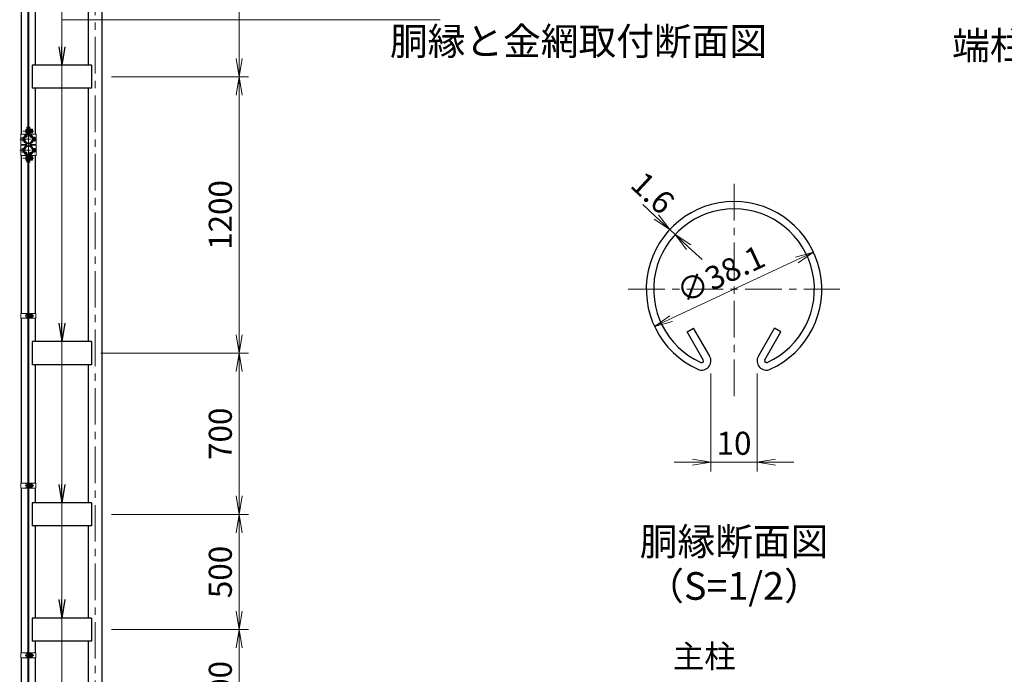
# Model space of a CAD drawing. Units: millimetres. Extents: x 0 to 16800, y 0 to 11880.
# Drawn here: x 6773 to 11047, y 3936 to 6778 of the extents above; entities that cross this region are included whole.
import ezdxf
from ezdxf.enums import TextEntityAlignment as Align

# ---------------------------------------------------------------- set-up
doc = ezdxf.new("R2010")
doc.units = ezdxf.units.MM
doc.header["$LTSCALE"] = 5
doc.header["$MEASUREMENT"] = 0
doc.header["$PDMODE"] = 35
doc.linetypes.add('CENTER', pattern=[50.8, 31.75, -6.35, 6.35, -6.35])
doc.layers.get('Defpoints').update_dxf_attribs({"color": 8})
for name, color, linetype, lineweight in [('D-BMK', 2, 'CENTER', 13), ('D-STR-DIM', 7, 'Continuous', 13), ('D-STR-TXT', 7, 'Continuous', 13), ('D-STR3', 3, 'Continuous', 13), ('D-TTL-TXT', 7, 'Continuous', 13)]:
    doc.layers.add(name, color=color, linetype=linetype, lineweight=lineweight)
doc.layers.add('D-STR1', color=1, linetype='Continuous')
doc.styles.add('ゴシック', font='txt')
doc.dimstyles.new('STYLE', dxfattribs={"dimscale": 40, "dimtxt": 2.5, "dimasz": 2, "dimexe": 1, "dimexo": 1, "dimgap": 0.8, "dimtad": 1, "dimdsep": 46, "dimtxsty": 'ゴシック', "dimblk": 'OPEN', "dimcen": 1e-08, "dimclrd": 256, "dimclre": 256, "dimclrt": 256, "dimadec": 0, "dimazin": 2, "dimtfac": 1, "dimtmove": 2, "dimatfit": 3, "dimldrblk": 'OPEN', "dimfxl": 1, "dimtolj": 1, "dimtzin": 0, "dimlwd": -1, "dimlwe": -1, "dimarcsym": 0})

# ---------------------------------------------------------------- blocks, each defined once
blk = doc.blocks.new('_Open')
at = {"color": 0, "linetype": 'ByBlock', "lineweight": -2}
for p, q in [((-1, 0.167), (0, 0)), ((-1, -0.167), (0, 0)), ((0, 0), (-1, 0))]:
    blk.add_line(p, q, dxfattribs=at)
blk = doc.blocks.new('*D4')
at = {"layer": 'D-STR-DIM', "transparency": 16777216}
for p, q in [((7171, 4130), (7765.8, 4130)), ((7725.8, 3710), (7725.8, 4050)), ((7171, 3630), (7765.8, 3630))]:
    blk.add_line(p, q, dxfattribs=at)
at = {"layer": 'Defpoints', "color": 0, "transparency": 16777216}
for p in [(7131, 4130), (7725.8, 4130), (7131, 3630)]:
    blk.add_point(p, dxfattribs=at)
at = {"layer": 'D-STR-DIM', "transparency": 16777216, "xscale": 80, "yscale": 80, "zscale": 80}
for p, rotation in [((7725.8, 4130), 90), ((7725.8, 3630), 270)]:
    blk.add_blockref('_Open', p, dxfattribs=dict(at, rotation=rotation))
at = {"layer": 'D-STR-DIM', "transparency": 16777216, "insert": (7643.8, 3880), "char_height": 100, "attachment_point": 5, "rotation": 90, "style": 'ゴシック'}
blk.add_mtext('\\A1;500', dxfattribs=at)
blk = doc.blocks.new('*D10')
at = {"layer": 'D-STR-DIM', "transparency": 16777216}
for p, q in [((7171, 6530), (7765.8, 6530)), ((7725.8, 6450), (7725.8, 5410)), ((7124.8, 5330), (7765.8, 5330))]:
    blk.add_line(p, q, dxfattribs=at)
at = {"layer": 'Defpoints', "color": 0, "transparency": 16777216}
for p in [(7131, 6530), (7084.8, 5330), (7725.8, 5330)]:
    blk.add_point(p, dxfattribs=at)
at = {"layer": 'D-STR-DIM', "transparency": 16777216, "xscale": 80, "yscale": 80, "zscale": 80}
for p, rotation in [((7725.8, 6530), 90), ((7725.8, 5330), 270)]:
    blk.add_blockref('_Open', p, dxfattribs=dict(at, rotation=rotation))
at = {"layer": 'D-STR-DIM', "transparency": 16777216, "insert": (7643.8, 5930), "char_height": 100, "attachment_point": 5, "rotation": 90, "style": 'ゴシック'}
blk.add_mtext('\\A1;1200', dxfattribs=at)
blk = doc.blocks.new('*D11')
at = {"layer": 'D-STR-DIM', "transparency": 16777216}
for p, q in [((7171, 4630), (7765.8, 4630)), ((7725.8, 4550), (7725.8, 4210)), ((7171, 4130), (7765.8, 4130))]:
    blk.add_line(p, q, dxfattribs=at)
at = {"layer": 'Defpoints', "color": 0, "transparency": 16777216}
for p in [(7131, 4630), (7131, 4130), (7725.8, 4130)]:
    blk.add_point(p, dxfattribs=at)
at = {"layer": 'D-STR-DIM', "transparency": 16777216, "xscale": 80, "yscale": 80, "zscale": 80}
for p, rotation in [((7725.8, 4630), 90), ((7725.8, 4130), 270)]:
    blk.add_blockref('_Open', p, dxfattribs=dict(at, rotation=rotation))
at = {"layer": 'D-STR-DIM', "transparency": 16777216, "insert": (7643.8, 4380), "char_height": 100, "attachment_point": 5, "rotation": 90, "style": 'ゴシック'}
blk.add_mtext('\\A1;500', dxfattribs=at)
blk = doc.blocks.new('*D26')
at = {"layer": 'D-STR-DIM', "transparency": 16777216}
for p, q in [((7171, 5330), (7765.8, 5330)), ((7725.8, 5250), (7725.8, 4710)), ((7171, 4630), (7765.8, 4630))]:
    blk.add_line(p, q, dxfattribs=at)
at = {"layer": 'Defpoints', "color": 0, "transparency": 16777216}
for p in [(7131, 5330), (7131, 4630), (7725.8, 4630)]:
    blk.add_point(p, dxfattribs=at)
at = {"layer": 'D-STR-DIM', "transparency": 16777216, "xscale": 80, "yscale": 80, "zscale": 80}
for p, rotation in [((7725.8, 5330), 90), ((7725.8, 4630), 270)]:
    blk.add_blockref('_Open', p, dxfattribs=dict(at, rotation=rotation))
at = {"layer": 'D-STR-DIM', "transparency": 16777216, "insert": (7643.8, 4980), "char_height": 100, "attachment_point": 5, "rotation": 90, "style": 'ゴシック'}
blk.add_mtext('\\A1;700', dxfattribs=at)
blk = doc.blocks.new('*D27')
at = {"layer": 'D-STR-DIM', "transparency": 16777216}
for p, q in [((7171, 7730), (7765.8, 7730)), ((7725.8, 6610), (7725.8, 7650)), ((7171, 6530), (7765.8, 6530))]:
    blk.add_line(p, q, dxfattribs=at)
at = {"layer": 'Defpoints', "color": 0, "transparency": 16777216}
for p in [(7131, 7730), (7725.8, 7730), (7131, 6530)]:
    blk.add_point(p, dxfattribs=at)
at = {"layer": 'D-STR-DIM', "transparency": 16777216, "xscale": 80, "yscale": 80, "zscale": 80}
for p, rotation in [((7725.8, 7730), 90), ((7725.8, 6530), 270)]:
    blk.add_blockref('_Open', p, dxfattribs=dict(at, rotation=rotation))
at = {"layer": 'D-STR-DIM', "transparency": 16777216, "insert": (7643.8, 7130), "char_height": 100, "attachment_point": 5, "rotation": 90, "style": 'ゴシック'}
blk.add_mtext('\\A1;1200', dxfattribs=at)
blk = doc.blocks.new('*D30')
at = {"layer": 'D-STR-DIM', "transparency": 16777216}
blk.add_line((9601.3, 5480.2), (10146.9, 5734.6), dxfattribs=at)
at = {"layer": 'Defpoints', "color": 0, "transparency": 16777216}
for p in [(10219.4, 5768.4), (9528.8, 5446.4)]:
    blk.add_point(p, dxfattribs=at)
at = {"layer": 'D-STR-DIM', "transparency": 16777216, "xscale": 80, "yscale": 80, "zscale": 80}
for p, rotation in [((10219.4, 5768.4), 24.9986526137848), ((9528.8, 5446.4), 204.9986526137848)]:
    blk.add_blockref('_Open', p, dxfattribs=dict(at, rotation=rotation))
at = {"layer": 'D-STR-DIM', "transparency": 16777216, "insert": (9815.9, 5672.7), "char_height": 100, "attachment_point": 5, "rotation": 24.9987, "style": 'ゴシック'}
blk.add_mtext('\\A1;∅38.1', dxfattribs=at)
blk = doc.blocks.new('*D28')
at = {"layer": 'D-STR-DIM', "transparency": 16777216}
for p, q in [((9536.3, 5921.1), (9477.7, 5975.6)), ((9618.5, 5844.9), (9595, 5866.7)), ((9677.1, 5790.4), (9735.7, 5736))]:
    blk.add_line(p, q, dxfattribs=at)
at = {"layer": 'Defpoints', "color": 0, "transparency": 16777216}
for p in [(9595, 5866.7), (9595, 5866.7), (9618.5, 5844.9)]:
    blk.add_point(p, dxfattribs=at)
at = {"layer": 'D-STR-DIM', "transparency": 16777216, "xscale": 80, "yscale": 80, "zscale": 80}
for p, rotation in [((9595, 5866.7), 317.1128515481781), ((9618.5, 5844.9), 137.1128515481782)]:
    blk.add_blockref('_Open', p, dxfattribs=dict(at, rotation=rotation))
at = {"layer": 'D-STR-DIM', "transparency": 16777216, "insert": (9521.4, 6026), "char_height": 100, "attachment_point": 5, "rotation": 317.1129, "style": 'ゴシック'}
blk.add_mtext('\\A1;1.6', dxfattribs=at)
blk = doc.blocks.new('*D29')
at = {"layer": 'D-STR-DIM', "transparency": 16777216}
for p, q in [((9774.1, 5242.3), (9774.1, 4816.7)), ((9974.1, 5242.3), (9974.1, 4816.7)), ((9694.1, 4856.7), (9614.1, 4856.7)), ((9774.1, 4856.7), (9974.1, 4856.7)), ((10054.1, 4856.7), (10134.1, 4856.7))]:
    blk.add_line(p, q, dxfattribs=at)
at = {"layer": 'Defpoints', "color": 0, "transparency": 16777216}
for p in [(9774.1, 5282.3), (9974.1, 5282.3), (9974.1, 4856.7)]:
    blk.add_point(p, dxfattribs=at)
at = {"layer": 'D-STR-DIM', "transparency": 16777216, "xscale": 80, "yscale": 80, "zscale": 80}
blk.add_blockref('_Open', (9774.1, 4856.7), dxfattribs=at)
at = {"layer": 'D-STR-DIM', "transparency": 16777216, "xscale": 80, "yscale": 80, "zscale": 80, "rotation": 180}
blk.add_blockref('_Open', (9974.1, 4856.7), dxfattribs=at)
at = {"layer": 'D-STR-DIM', "transparency": 16777216, "insert": (9874.1, 4938.7), "char_height": 100, "attachment_point": 5, "style": 'ゴシック'}
blk.add_mtext('\\A1;10', dxfattribs=at)

msp = doc.modelspace()

# ---------------------------------------------------------------- linework, layer by layer
at = {"layer": 'D-BMK'}
for p, q in [((6810.778, 10340), (6810.778, 2480)), ((7100.778, 2480), (7100.778, 8761)), ((9874.109, 5143.773), (9874.109, 6066.879)), ((9414.63, 5607.4), (10333.589, 5607.4))]:
    msp.add_line(p, q, dxfattribs=at)
at = {"layer": 'D-BMK', "ltscale": 0.3}
for p, q in [((6786.339, 6294.05), (6835.217, 6294.05)), ((6772.81, 6259.05), (6848.745, 6259.05)), ((6772.81, 6210.95), (6848.745, 6210.95)), ((6786.339, 6175.95), (6835.217, 6175.95)), ((6796.228, 5492), (6834.828, 5492)), ((6796.228, 4755), (6834.828, 4755)), ((6796.228, 4018), (6834.828, 4018))]:
    msp.add_line(p, q, dxfattribs=at)
at = {"layer": 'D-STR1'}
for p, q in [((7131.028, 2530), (7131.028, 8739)), ((7070.528, 7680), (7070.528, 6580)), ((6780.528, 6281.55), (6780.528, 6902.5)), ((6841.028, 6580), (6841.028, 6902.5)), ((7084.778, 6580), (6826.778, 6580)), ((6826.778, 6580), (6826.778, 6480)), ((7084.778, 6580), (7084.778, 6480)), ((7084.778, 6480), (6826.778, 6480)), ((6841.028, 6281.55), (6841.028, 6480)), ((7070.528, 6480), (7070.528, 5380)), ((6804.104, 6274.381), (6800.595, 6268.303)), ((6800.595, 6268.303), (6801.984, 6267.501)), ((6805.493, 6273.579), (6801.984, 6267.501)), ((6816.062, 6273.579), (6819.571, 6267.501)), ((6817.451, 6274.381), (6820.961, 6268.303)), ((6820.961, 6268.303), (6819.571, 6267.501)), ((6780.528, 6233.45), (6780.528, 6236.55)), ((6800.595, 6201.697), (6801.984, 6202.499)), ((6804.104, 6195.619), (6800.595, 6201.697)), ((6805.493, 6196.421), (6801.984, 6202.499)), ((6816.062, 6196.421), (6819.571, 6202.499)), ((6817.451, 6195.619), (6820.961, 6201.697)), ((6820.961, 6201.697), (6819.571, 6202.499)), ((6841.028, 6233.45), (6841.028, 6236.55)), ((6780.528, 5502.5), (6780.528, 6188.45)), ((6841.028, 5502.5), (6841.028, 6188.45)), ((6780.528, 4765.5), (6780.528, 5481.5)), ((6841.028, 5380), (6841.028, 5481.5)), ((9670.454, 5422.341), (9698.24, 5438.383)), ((9768.424, 5316.821), (9698.24, 5438.383)), ((9979.794, 5316.821), (10049.979, 5438.383)), ((10077.764, 5422.341), (10049.979, 5438.383)), ((9740.638, 5300.779), (9670.454, 5422.341)), ((10007.58, 5300.779), (10077.764, 5422.341)), ((7084.778, 5380), (6826.778, 5380)), ((6826.778, 5380), (6826.778, 5280)), ((7084.778, 5380), (7084.778, 5280)), ((7084.778, 5280), (6826.778, 5280)), ((6841.028, 4765.5), (6841.028, 5280)), ((7070.528, 5280), (7070.528, 4680)), ((6780.528, 4028.5), (6780.528, 4744.5)), ((6841.028, 4680), (6841.028, 4744.5)), ((7084.778, 4680), (6826.778, 4680)), ((6826.778, 4680), (6826.778, 4580)), ((7084.778, 4680), (7084.778, 4580)), ((7084.778, 4580), (6826.778, 4580)), ((6841.028, 4180), (6841.028, 4580)), ((7070.528, 4580), (7070.528, 4180)), ((7084.778, 4180), (6826.778, 4180)), ((6826.778, 4180), (6826.778, 4080)), ((7084.778, 4180), (7084.778, 4080)), ((7084.778, 4080), (6826.778, 4080)), ((6841.028, 4028.5), (6841.028, 4080)), ((7070.528, 4080), (7070.528, 3680)), ((6780.528, 3321.55), (6780.528, 4007.5)), ((6841.028, 3680), (6841.028, 4007.5))]:
    msp.add_line(p, q, dxfattribs=at)
for centre, radius, start, end in [((6810.778, 6259.05), 19.05, 114.324776, 65.675224), ((6810.778, 6259.05), 17.446, 114.324776, 65.675224), ((6803.757, 6274.582), 2.005, 330, 114.324776), ((6803.757, 6274.582), 0.401, 330, 114.324776), ((6817.799, 6274.582), 2.005, 65.675224, 210), ((6817.799, 6274.582), 0.401, 65.675224, 210), ((6810.778, 6210.95), 19.05, 294.324776, 245.675224), ((6810.778, 6210.95), 17.446, 294.324776, 245.675224), ((6803.757, 6195.418), 2.005, 245.675224, 30), ((6803.757, 6195.418), 0.401, 245.675224, 30), ((6817.799, 6195.418), 2.005, 150, 294.324776), ((6817.799, 6195.418), 0.401, 150, 294.324776), ((9874.109, 5607.4), 381, 294.324776, 245.675224), ((9874.109, 5607.4), 348.916, 294.324776, 245.675224), ((9733.692, 5296.768), 40.105, 245.675224, 30), ((9733.692, 5296.768), 8.021, 245.675224, 30), ((10014.527, 5296.768), 40.105, 150, 294.324776), ((10014.527, 5296.768), 8.021, 150, 294.324776)]:
    msp.add_arc(centre, radius, start, end, dxfattribs=at)
at = {"layer": 'D-STR3'}
for p, q in [((6808.528, 8220.95), (6808.528, 6279.05)), ((6813.028, 8220.95), (6813.028, 6279.05)), ((6799.478, 6300.55), (6799.478, 6287.55)), ((6804.278, 6311.05), (6804.278, 6281.479)), ((6804.278, 6311.05), (6806.578, 6311.05)), ((6806.578, 6311.05), (6806.578, 6281.479)), ((6808.278, 6299.368), (6806.578, 6299.368)), ((6808.278, 6288.732), (6806.578, 6288.732)), ((6808.278, 6299.368), (6808.278, 6288.732)), ((6808.278, 6298.05), (6808.528, 6298.05)), ((6808.278, 6290.05), (6808.528, 6290.05)), ((6813.028, 6298.05), (6814.978, 6298.05)), ((6813.028, 6290.05), (6814.978, 6290.05)), ((6814.978, 6311.05), (6814.978, 6281.479)), ((6814.978, 6311.05), (6817.278, 6311.05)), ((6817.278, 6311.05), (6817.278, 6281.479)), ((6827.278, 6302.15), (6817.278, 6302.15)), ((6827.278, 6298.1), (6817.278, 6298.1)), ((6817.278, 6298.05), (6817.478, 6298.05)), ((6817.278, 6290.05), (6817.478, 6290.05)), ((6827.278, 6290), (6817.278, 6290)), ((6827.278, 6285.95), (6817.278, 6285.95)), ((6828.278, 6300.284), (6828.278, 6287.938)), ((6828.278, 6298.05), (6828.278, 6290.05)), ((6828.278, 6297.373), (6828.601, 6297.373)), ((6828.278, 6290.727), (6828.601, 6290.727)), ((6777.128, 6281.55), (6804.278, 6281.55)), ((6777.128, 6281.55), (6777.128, 6236.55)), ((6783.978, 6265.55), (6783.978, 6252.55)), ((6788.778, 6267.05), (6788.778, 6251.05)), ((6789.144, 6263.05), (6788.778, 6263.05)), ((6789.144, 6255.05), (6788.778, 6255.05)), ((6808.528, 6279.05), (6813.028, 6279.05)), ((6817.278, 6281.55), (6844.428, 6281.55)), ((6832.778, 6263.05), (6832.411, 6263.05)), ((6832.778, 6255.05), (6832.411, 6255.05)), ((6838.278, 6267.15), (6832.778, 6267.15)), ((6832.778, 6267.15), (6832.778, 6250.95)), ((6838.278, 6263.1), (6832.778, 6263.1)), ((6838.278, 6255), (6832.778, 6255)), ((6838.278, 6250.95), (6832.778, 6250.95)), ((6839.278, 6265.284), (6839.278, 6252.938)), ((6839.278, 6263.05), (6839.778, 6263.05)), ((6839.278, 6263.05), (6839.778, 6263.05)), ((6839.278, 6262.373), (6840.101, 6262.373)), ((6839.278, 6255.727), (6840.101, 6255.727)), ((6839.278, 6255.05), (6839.778, 6255.05)), ((6839.278, 6255.05), (6839.778, 6255.05)), ((6839.778, 6263.05), (6839.778, 6255.05)), ((6844.428, 6281.55), (6844.428, 6236.55)), ((6777.128, 6236.55), (6804.078, 6236.55)), ((6777.128, 6233.45), (6804.078, 6233.45)), ((6777.128, 6188.45), (6777.128, 6233.45)), ((6783.978, 6204.45), (6783.978, 6217.45)), ((6788.778, 6202.95), (6788.778, 6218.95)), ((6789.144, 6214.95), (6788.778, 6214.95)), ((6789.144, 6206.95), (6788.778, 6206.95)), ((6804.078, 6240.524), (6803.296, 6238.361)), ((6804.078, 6229.476), (6803.296, 6231.639)), ((6804.078, 6240.524), (6804.078, 6236.55)), ((6804.078, 6229.476), (6804.078, 6233.45)), ((6817.478, 6240.524), (6817.478, 6236.55)), ((6817.478, 6240.524), (6818.26, 6238.361)), ((6817.478, 6236.55), (6844.428, 6236.55)), ((6817.478, 6229.476), (6817.478, 6233.45)), ((6817.478, 6233.45), (6844.428, 6233.45)), ((6817.478, 6229.476), (6818.26, 6231.639)), ((6832.778, 6214.95), (6832.411, 6214.95)), ((6832.778, 6206.95), (6832.411, 6206.95)), ((6838.278, 6219.05), (6832.778, 6219.05)), ((6832.778, 6202.85), (6832.778, 6219.05)), ((6838.278, 6215), (6832.778, 6215)), ((6838.278, 6206.9), (6832.778, 6206.9)), ((6838.278, 6202.85), (6832.778, 6202.85)), ((6839.278, 6204.716), (6839.278, 6217.062)), ((6839.278, 6214.95), (6839.778, 6214.95)), ((6839.278, 6214.95), (6839.778, 6214.95)), ((6839.278, 6214.273), (6840.101, 6214.273)), ((6839.278, 6207.627), (6840.101, 6207.627)), ((6839.278, 6206.95), (6839.778, 6206.95)), ((6839.278, 6206.95), (6839.778, 6206.95)), ((6839.778, 6206.95), (6839.778, 6214.95)), ((6844.428, 6188.45), (6844.428, 6233.45)), ((6777.128, 6188.45), (6804.278, 6188.45)), ((6799.478, 6169.45), (6799.478, 6182.45)), ((6804.278, 6158.95), (6804.278, 6188.521)), ((6804.278, 6158.95), (6806.578, 6158.95)), ((6806.578, 6158.95), (6806.578, 6188.521)), ((6808.278, 6181.268), (6806.578, 6181.268)), ((6808.278, 6170.632), (6806.578, 6170.632)), ((6808.278, 6170.632), (6808.278, 6181.268)), ((6808.278, 6179.95), (6808.528, 6179.95)), ((6808.278, 6171.95), (6808.528, 6171.95)), ((6808.528, 6190.95), (6813.028, 6190.95)), ((6808.528, 6190.95), (6808.528, 3319.05)), ((6813.028, 6190.95), (6813.028, 3319.05)), ((6813.028, 6179.95), (6814.978, 6179.95)), ((6813.028, 6171.95), (6814.978, 6171.95)), ((6814.978, 6158.95), (6814.978, 6188.521)), ((6814.978, 6158.95), (6817.278, 6158.95)), ((6817.278, 6158.95), (6817.278, 6188.521)), ((6817.278, 6188.45), (6844.428, 6188.45)), ((6827.278, 6184.05), (6817.278, 6184.05)), ((6827.278, 6180), (6817.278, 6180)), ((6817.278, 6179.95), (6817.478, 6179.95)), ((6817.278, 6171.95), (6817.478, 6171.95)), ((6827.278, 6171.9), (6817.278, 6171.9)), ((6827.278, 6167.85), (6817.278, 6167.85)), ((6828.278, 6169.716), (6828.278, 6182.062)), ((6828.278, 6171.95), (6828.278, 6179.95)), ((6828.278, 6179.273), (6828.601, 6179.273)), ((6828.278, 6172.627), (6828.601, 6172.627)), ((6778.228, 5502.5), (6778.228, 5481.5)), ((6808.528, 5502.5), (6778.228, 5502.5)), ((6808.528, 5481.5), (6778.228, 5481.5)), ((6801.428, 5498.5), (6801.428, 5485.5)), ((6806.228, 5502.5), (6806.228, 5481.5)), ((6806.228, 5500), (6806.228, 5484)), ((6813.028, 5502.5), (6843.328, 5502.5)), ((6813.028, 5481.5), (6843.328, 5481.5)), ((6815.328, 5502.5), (6815.328, 5481.5)), ((6825.328, 5500.1), (6815.328, 5500.1)), ((6815.328, 5500.1), (6815.328, 5483.9)), ((6825.328, 5496.05), (6815.328, 5496.05)), ((6825.328, 5487.95), (6815.328, 5487.95)), ((6825.328, 5483.9), (6815.328, 5483.9)), ((6826.328, 5498.234), (6826.328, 5485.888)), ((6826.328, 5496), (6830.228, 5496)), ((6826.328, 5495.323), (6830.551, 5495.323)), ((6826.328, 5488.677), (6830.551, 5488.677)), ((6826.328, 5488), (6830.228, 5488)), ((6830.228, 5496), (6830.228, 5488)), ((6843.328, 5502.5), (6843.328, 5481.5)), ((6778.228, 4765.5), (6778.228, 4744.5)), ((6808.528, 4765.5), (6778.228, 4765.5)), ((6801.428, 4761.5), (6801.428, 4748.5)), ((6806.228, 4765.5), (6806.228, 4744.5)), ((6806.228, 4763), (6806.228, 4747)), ((6813.028, 4765.5), (6843.328, 4765.5)), ((6815.328, 4765.5), (6815.328, 4744.5)), ((6825.328, 4763.1), (6815.328, 4763.1)), ((6815.328, 4763.1), (6815.328, 4746.9)), ((6825.328, 4759.05), (6815.328, 4759.05)), ((6825.328, 4750.95), (6815.328, 4750.95)), ((6825.328, 4746.9), (6815.328, 4746.9)), ((6826.328, 4761.234), (6826.328, 4748.888)), ((6826.328, 4759), (6830.228, 4759)), ((6826.328, 4758.323), (6830.551, 4758.323)), ((6826.328, 4751.677), (6830.551, 4751.677)), ((6826.328, 4751), (6830.228, 4751)), ((6830.228, 4759), (6830.228, 4751)), ((6843.328, 4765.5), (6843.328, 4744.5)), ((6808.528, 4744.5), (6778.228, 4744.5)), ((6813.028, 4744.5), (6843.328, 4744.5)), ((6778.228, 4028.5), (6778.228, 4007.5)), ((6808.528, 4028.5), (6778.228, 4028.5)), ((6801.428, 4024.5), (6801.428, 4011.5)), ((6806.228, 4028.5), (6806.228, 4007.5)), ((6806.228, 4026), (6806.228, 4010)), ((6813.028, 4028.5), (6843.328, 4028.5)), ((6815.328, 4028.5), (6815.328, 4007.5)), ((6825.328, 4026.1), (6815.328, 4026.1)), ((6815.328, 4026.1), (6815.328, 4009.9)), ((6825.328, 4022.05), (6815.328, 4022.05)), ((6826.328, 4024.234), (6826.328, 4011.888)), ((6826.328, 4022), (6830.228, 4022)), ((6826.328, 4021.323), (6830.551, 4021.323)), ((6830.228, 4022), (6830.228, 4014)), ((6843.328, 4028.5), (6843.328, 4007.5)), ((6808.528, 4007.5), (6778.228, 4007.5)), ((6813.028, 4007.5), (6843.328, 4007.5)), ((6825.328, 4013.95), (6815.328, 4013.95)), ((6825.328, 4009.9), (6815.328, 4009.9)), ((6826.328, 4014.677), (6830.551, 4014.677)), ((6826.328, 4014), (6830.228, 4014))]:
    msp.add_line(p, q, dxfattribs=at)
for centre, radius, start, end in [((6825.74, 6300.125), 2.543, 307.210895, 52.789105), ((6819.576, 6294.05), 8.701, 332.260627, 27.739373), ((6825.728, 6287.975), 2.55, 307.425054, 52.574946), ((6820.778, 6294.05), 8.5, 331.927513, 28.072487), ((6810.778, 6259.05), 22, 110.163299, 250.11694), ((6810.778, 6259.05), 19.7, 109.837184, 250.11694), ((6802.278, 6281.479), 2, 297.279613, 0), ((6802.278, 6281.479), 4.3, 294.964379, 0), ((6819.278, 6281.479), 4.3, 180, 245.035621), ((6819.278, 6281.479), 2, 180, 242.720387), ((6810.778, 6259.05), 19.7, 289.88306, 70.162816), ((6810.778, 6259.05), 22, 289.88306, 69.836701), ((6836.74, 6265.125), 2.543, 307.210895, 52.789105), ((6830.576, 6259.05), 8.701, 332.260627, 27.739373), ((6836.728, 6252.975), 2.55, 307.425054, 52.574946), ((6832.278, 6259.05), 8.5, 331.927513, 28.072487), ((6810.778, 6210.95), 22, 109.88306, 249.836701), ((6810.778, 6210.95), 19.7, 109.88306, 250.162816), ((6810.778, 6210.95), 19.7, 289.837184, 70.11694), ((6810.778, 6210.95), 22, 290.163299, 70.11694), ((6836.728, 6217.025), 2.55, 307.425054, 52.574946), ((6830.576, 6210.95), 8.701, 332.260627, 27.739373), ((6836.74, 6204.875), 2.543, 307.210895, 52.789105), ((6832.278, 6210.95), 8.5, 331.927513, 28.072487), ((6802.278, 6188.521), 2, 0, 62.720387), ((6802.278, 6188.521), 4.3, 0, 65.035621), ((6819.278, 6188.521), 4.3, 114.964379, 180), ((6819.278, 6188.521), 2, 117.279613, 180), ((6825.728, 6182.025), 2.55, 307.425054, 52.574946), ((6819.576, 6175.95), 8.701, 332.260627, 27.739373), ((6825.74, 6169.875), 2.543, 307.210895, 52.789105), ((6820.778, 6175.95), 8.5, 331.927513, 28.072487), ((6823.79, 5498.075), 2.543, 307.210895, 52.789105), ((6817.626, 5492), 8.701, 332.260627, 27.739373), ((6823.778, 5485.925), 2.55, 307.425054, 52.574946), ((6822.728, 5492), 8.5, 331.927513, 28.072487), ((6823.79, 4761.075), 2.543, 307.210895, 52.789105), ((6817.626, 4755), 8.701, 332.260627, 27.739373), ((6823.778, 4748.925), 2.55, 307.425054, 52.574946), ((6822.728, 4755), 8.5, 331.927513, 28.072487), ((6823.79, 4024.075), 2.543, 307.210895, 52.789105), ((6817.626, 4018), 8.701, 332.260627, 27.739373), ((6822.728, 4018), 8.5, 331.927513, 28.072487), ((6823.778, 4011.925), 2.55, 307.425054, 52.574946)]:
    msp.add_arc(centre, radius, start, end, dxfattribs=at)
for centre in [(6804.278, 6300.55), (6788.778, 6265.55), (6788.778, 6217.45), (6804.278, 6182.45), (6806.228, 5498.5), (6806.228, 4761.5), (6806.228, 4024.5)]:
    msp.add_ellipse(centre, major_axis=(4.8, 0), ratio=0.3125, start_param=1.57079633, end_param=3.14159265, dxfattribs=at)
at = {"layer": 'D-STR3', "extrusion": (0, 0, -1)}
for centre in [(6804.278, 6287.55), (6788.778, 6252.55), (6788.778, 6204.45), (6804.278, 6169.45), (6806.228, 5485.5), (6806.228, 4748.5), (6806.228, 4011.5)]:
    msp.add_ellipse(centre, major_axis=(4.8, 0), ratio=0.3125, start_param=1.57079633, end_param=3.14159265, dxfattribs=at)

# ---------------------------------------------------------------- texts
at = {"layer": 'D-STR-TXT', "style": 'ゴシック'}
msp.add_text('主柱', height=100, dxfattribs=at).set_placement((9608.44, 3964.098))
at = {"layer": 'D-TTL-TXT', "linetype": 'Continuous', "style": 'ゴシック'}
for s, p in [('胴縁と金網取付断面図', (9198.852, 6668.85)), ('端柱部取付詳細', (11393.932, 6649.995)), ('胴縁断面図', (9874.109, 4496.663)), ('（S=1/2）', (9874.109, 4303.675))]:
    msp.add_text(s, height=120, dxfattribs=at).set_placement(p, align=Align.MIDDLE)

# ---------------------------------------------------------------- dimensions: what is measured, and where the dimension line sits
at = {"layer": 'D-STR-DIM'}
for base, p1, p2, picture, middle in [((7725.778, 7730), (7131.028, 6530), (7131.028, 7730), '*D27', (7643.778, 7130)), ((7725.778, 5330), (7131.028, 6530), (7084.778, 5330), '*D10', (7643.778, 5930)), ((7725.778, 4630), (7131.028, 5330), (7131.028, 4630), '*D26', (7643.778, 4980)), ((7725.778, 4130), (7131.028, 4630), (7131.028, 4130), '*D11', (7643.778, 4380)), ((7725.778, 4130), (7131.028, 3630), (7131.028, 4130), '*D4', (7643.778, 3880))]:
    dim = msp.add_linear_dim(base=base, p1=p1, p2=p2, angle=90, dimstyle='STYLE', dxfattribs=at)
    dim.commit()
    dim.dimension.update_dxf_attribs({"geometry": picture, "text_midpoint": middle})
dim = msp.add_linear_dim(base=(9594.952, 5866.692), p1=(9618.46, 5844.857), p2=(9594.952, 5866.692), angle=137.112852, dimstyle='STYLE', override={"dimlfac": 0.05}, dxfattribs=at)
dim.commit()
dim.dimension.update_dxf_attribs({"geometry": '*D28', "text_midpoint": (9521.449, 6026.02), "dimtype": 161})
dim = msp.add_diameter_dim_2p(p1=(9528.802, 5446.39), p2=(10219.416, 5768.409), dimstyle='STYLE', override={"dimlfac": 0.05}, dxfattribs=at)
dim.commit()
dim.dimension.update_dxf_attribs({"geometry": '*D30', "text_midpoint": (9815.946, 5672.71), "dimtype": 163})
dim = msp.add_linear_dim(base=(9974.109, 4856.663), p1=(9774.109, 5282.262), p2=(9974.109, 5282.262), dimstyle='STYLE', override={"dimlfac": 0.05}, dxfattribs=at)
dim.commit()
dim.dimension.update_dxf_attribs({"geometry": '*D29', "text_midpoint": (9874.109, 4938.663)})

# ---------------------------------------------------------------- leaders
at = {"layer": 'D-STR-TXT'}
for points in [[(6955.778, 8630), (6955.778, 6777.855), (8598.537, 6777.855)], [(6955.778, 3680), (6955.778, 7308.532)], [(6955.778, 4180), (6955.778, 6777.855)], [(6955.778, 4680), (6955.778, 6777.855)], [(6955.778, 5380), (6955.778, 6777.855)], [(6955.778, 6580), (6955.778, 6777.855)]]:
    msp.add_leader(points, dimstyle='STYLE', override={"dimgap": 0.8, "dimtad": 1}, dxfattribs=at)

doc.saveas('drawing.dxf')
